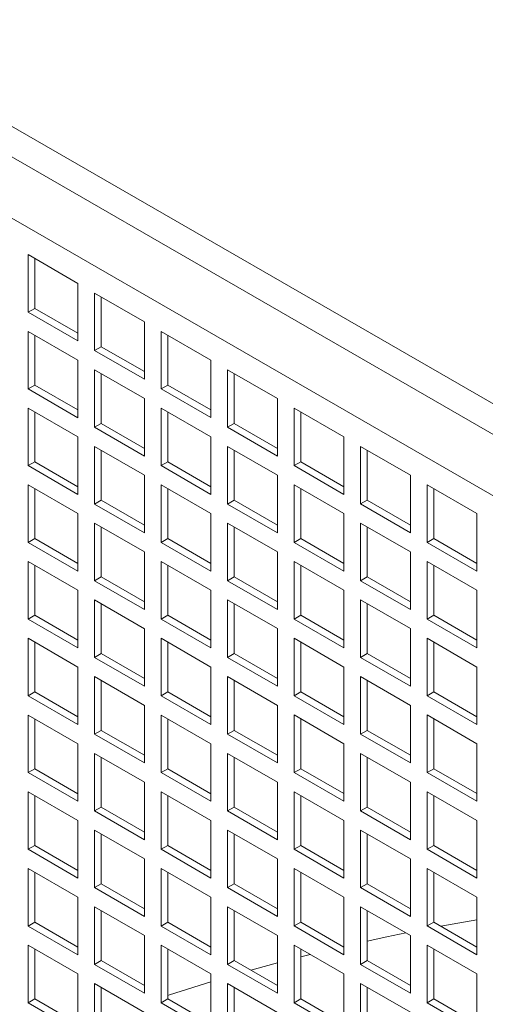
# Model space of a CAD drawing. Units: millimetres. Extents: x -144408 to -116112, y 86795 to 118563.
# Drawn here: x -117999 to -117900, y 117478 to 117688 of the extents above; entities that cross this region are included whole.
import ezdxf

# ---------------------------------------------------------------- set-up
doc = ezdxf.new("R2010")
doc.units = ezdxf.units.MM

msp = doc.modelspace()

# ---------------------------------------------------------------- linework, layer by layer
at = {"color": 7, "linetype": 'Continuous', "lineweight": 15}
for p, q in [((-118535.42, 117973.56), (-117709.51, 117496.78)), ((-118538.24, 117968.67), (-117712.34, 117491.88)), ((-118538.24, 117955.6), (-117712.34, 117478.82)), ((-117997.31, 117637.6), (-117997.31, 117625.36)), ((-117986.7, 117631.48), (-117997.31, 117637.6)), ((-117995.89, 117636.79), (-117995.89, 117626.17)), ((-117986.7, 117619.23), (-117986.7, 117631.48)), ((-117983.17, 117629.44), (-117983.17, 117617.19)), ((-117972.56, 117623.32), (-117983.17, 117629.44)), ((-117981.75, 117628.62), (-117981.75, 117618.01)), ((-117997.31, 117625.36), (-117995.89, 117626.17)), ((-117997.31, 117625.36), (-117986.7, 117619.23)), ((-117995.89, 117626.17), (-117986.7, 117620.87)), ((-117972.56, 117611.07), (-117972.56, 117623.32)), ((-117997.31, 117621.27), (-117997.31, 117609.03)), ((-117986.7, 117615.15), (-117997.31, 117621.27)), ((-117995.89, 117620.46), (-117995.89, 117609.84)), ((-117969.02, 117621.28), (-117969.02, 117609.03)), ((-117958.42, 117615.15), (-117969.02, 117621.28)), ((-117967.61, 117620.46), (-117967.61, 117609.84)), ((-117983.17, 117617.19), (-117981.75, 117618.01)), ((-117983.17, 117617.19), (-117972.56, 117611.07)), ((-117981.75, 117618.01), (-117972.56, 117612.7)), ((-117986.7, 117602.9), (-117986.7, 117615.15)), ((-117958.42, 117602.91), (-117958.42, 117615.15)), ((-117983.17, 117613.11), (-117983.17, 117600.86)), ((-117972.56, 117606.99), (-117983.17, 117613.11)), ((-117981.75, 117612.29), (-117981.75, 117601.68)), ((-117954.88, 117613.11), (-117954.88, 117600.86)), ((-117944.27, 117606.99), (-117954.88, 117613.11)), ((-117953.47, 117612.3), (-117953.47, 117601.68)), ((-117997.31, 117609.03), (-117995.89, 117609.84)), ((-117995.89, 117609.84), (-117986.7, 117604.54)), ((-117969.02, 117609.03), (-117967.61, 117609.84)), ((-117967.61, 117609.84), (-117958.42, 117604.54)), ((-117997.31, 117609.03), (-117986.7, 117602.9)), ((-117969.02, 117609.03), (-117958.42, 117602.91)), ((-117972.56, 117594.74), (-117972.56, 117606.99)), ((-117944.27, 117594.74), (-117944.27, 117606.99)), ((-117997.31, 117604.94), (-117997.31, 117592.7)), ((-117986.7, 117598.82), (-117997.31, 117604.94)), ((-117995.89, 117604.13), (-117995.89, 117593.51)), ((-117969.02, 117604.95), (-117969.02, 117592.7)), ((-117958.42, 117598.82), (-117969.02, 117604.95)), ((-117967.61, 117604.13), (-117967.61, 117593.51)), ((-117940.74, 117604.95), (-117940.74, 117592.7)), ((-117930.13, 117598.83), (-117940.74, 117604.95)), ((-117939.32, 117604.13), (-117939.32, 117593.52)), ((-117983.17, 117600.86), (-117981.75, 117601.68)), ((-117981.75, 117601.68), (-117972.56, 117596.37)), ((-117954.88, 117600.86), (-117953.47, 117601.68)), ((-117953.47, 117601.68), (-117944.27, 117596.37)), ((-117983.17, 117600.86), (-117972.56, 117594.74)), ((-117954.88, 117600.86), (-117944.27, 117594.74)), ((-117986.7, 117586.57), (-117986.7, 117598.82)), ((-117958.42, 117586.57), (-117958.42, 117598.82)), ((-117930.13, 117586.58), (-117930.13, 117598.83)), ((-117983.17, 117596.78), (-117983.17, 117584.53)), ((-117972.56, 117590.66), (-117983.17, 117596.78)), ((-117981.75, 117595.96), (-117981.75, 117585.35)), ((-117954.88, 117596.78), (-117954.88, 117584.53)), ((-117944.27, 117590.66), (-117954.88, 117596.78)), ((-117953.47, 117595.97), (-117953.47, 117585.35)), ((-117926.6, 117596.78), (-117926.6, 117584.54)), ((-117915.99, 117590.66), (-117926.6, 117596.78)), ((-117925.18, 117595.97), (-117925.18, 117585.35)), ((-117997.31, 117592.7), (-117995.89, 117593.51)), ((-117995.89, 117593.51), (-117986.7, 117588.2)), ((-117969.02, 117592.7), (-117967.61, 117593.51)), ((-117967.61, 117593.51), (-117958.42, 117588.21)), ((-117940.74, 117592.7), (-117939.32, 117593.52)), ((-117939.32, 117593.52), (-117930.13, 117588.21)), ((-117997.31, 117592.7), (-117986.7, 117586.57)), ((-117969.02, 117592.7), (-117958.42, 117586.57)), ((-117940.74, 117592.7), (-117930.13, 117586.58)), ((-117972.56, 117578.41), (-117972.56, 117590.66)), ((-117944.27, 117578.41), (-117944.27, 117590.66)), ((-117915.99, 117578.41), (-117915.99, 117590.66)), ((-117997.31, 117588.61), (-117997.31, 117576.36)), ((-117986.7, 117582.49), (-117997.31, 117588.61)), ((-117995.89, 117587.8), (-117995.89, 117577.18)), ((-117969.02, 117588.62), (-117969.02, 117576.37)), ((-117958.42, 117582.49), (-117969.02, 117588.62)), ((-117967.61, 117587.8), (-117967.61, 117577.18)), ((-117940.74, 117588.62), (-117940.74, 117576.37)), ((-117930.13, 117582.49), (-117940.74, 117588.62)), ((-117939.32, 117587.8), (-117939.32, 117577.19)), ((-117912.45, 117588.62), (-117912.45, 117576.37)), ((-117901.85, 117582.5), (-117912.45, 117588.62)), ((-117911.04, 117587.8), (-117911.04, 117577.19)), ((-117983.17, 117584.53), (-117981.75, 117585.35)), ((-117983.17, 117584.53), (-117972.56, 117578.41)), ((-117981.75, 117585.35), (-117972.56, 117580.04)), ((-117954.88, 117584.53), (-117953.47, 117585.35)), ((-117954.88, 117584.53), (-117944.27, 117578.41)), ((-117953.47, 117585.35), (-117944.27, 117580.04)), ((-117926.6, 117584.54), (-117925.18, 117585.35)), ((-117926.6, 117584.54), (-117915.99, 117578.41)), ((-117925.18, 117585.35), (-117915.99, 117580.05)), ((-117986.7, 117570.24), (-117986.7, 117582.49)), ((-117958.42, 117570.24), (-117958.42, 117582.49)), ((-117930.13, 117570.25), (-117930.13, 117582.49)), ((-117901.85, 117570.25), (-117901.85, 117582.5)), ((-117983.17, 117580.45), (-117983.17, 117568.2)), ((-117972.56, 117574.33), (-117983.17, 117580.45)), ((-117954.88, 117580.45), (-117954.88, 117568.2)), ((-117944.27, 117574.33), (-117954.88, 117580.45)), ((-117926.6, 117580.45), (-117926.6, 117568.21)), ((-117915.99, 117574.33), (-117926.6, 117580.45)), ((-117981.75, 117579.63), (-117981.75, 117569.02)), ((-117953.47, 117579.63), (-117953.47, 117569.02)), ((-117925.18, 117579.64), (-117925.18, 117569.02)), ((-117997.31, 117576.36), (-117995.89, 117577.18)), ((-117997.31, 117576.36), (-117986.7, 117570.24)), ((-117995.89, 117577.18), (-117986.7, 117571.87)), ((-117969.02, 117576.37), (-117967.61, 117577.18)), ((-117969.02, 117576.37), (-117958.42, 117570.24)), ((-117967.61, 117577.18), (-117958.42, 117571.88)), ((-117940.74, 117576.37), (-117939.32, 117577.19)), ((-117940.74, 117576.37), (-117930.13, 117570.25)), ((-117939.32, 117577.19), (-117930.13, 117571.88)), ((-117912.45, 117576.37), (-117911.04, 117577.19)), ((-117912.45, 117576.37), (-117901.85, 117570.25)), ((-117911.04, 117577.19), (-117901.85, 117571.88)), ((-117972.56, 117562.08), (-117972.56, 117574.33)), ((-117944.27, 117562.08), (-117944.27, 117574.33)), ((-117915.99, 117562.08), (-117915.99, 117574.33)), ((-117997.31, 117572.28), (-117997.31, 117560.03)), ((-117986.7, 117566.16), (-117997.31, 117572.28)), ((-117969.02, 117572.28), (-117969.02, 117560.04)), ((-117958.42, 117566.16), (-117969.02, 117572.28)), ((-117940.74, 117572.29), (-117940.74, 117560.04)), ((-117930.13, 117566.16), (-117940.74, 117572.29)), ((-117912.45, 117572.29), (-117912.45, 117560.04)), ((-117901.85, 117566.17), (-117912.45, 117572.29)), ((-117995.89, 117571.47), (-117995.89, 117560.85)), ((-117967.61, 117571.47), (-117967.61, 117560.85)), ((-117939.32, 117571.47), (-117939.32, 117560.86)), ((-117911.04, 117571.47), (-117911.04, 117560.86)), ((-117983.17, 117568.2), (-117981.75, 117569.02)), ((-117983.17, 117568.2), (-117972.56, 117562.08)), ((-117981.75, 117569.02), (-117972.56, 117563.71)), ((-117954.88, 117568.2), (-117953.47, 117569.02)), ((-117954.88, 117568.2), (-117944.27, 117562.08)), ((-117953.47, 117569.02), (-117944.27, 117563.71)), ((-117926.6, 117568.21), (-117925.18, 117569.02)), ((-117926.6, 117568.21), (-117915.99, 117562.08)), ((-117925.18, 117569.02), (-117915.99, 117563.72)), ((-117986.7, 117553.91), (-117986.7, 117566.16)), ((-117958.42, 117553.91), (-117958.42, 117566.16)), ((-117930.13, 117553.92), (-117930.13, 117566.16)), ((-117901.85, 117553.92), (-117901.85, 117566.17)), ((-117983.17, 117564.12), (-117983.17, 117551.87)), ((-117972.56, 117557.99), (-117983.17, 117564.12)), ((-117954.88, 117564.12), (-117954.88, 117551.87)), ((-117944.27, 117558), (-117954.88, 117564.12)), ((-117926.6, 117564.12), (-117926.6, 117551.87)), ((-117915.99, 117558), (-117926.6, 117564.12)), ((-117981.75, 117563.3), (-117981.75, 117552.69)), ((-117953.47, 117563.3), (-117953.47, 117552.69)), ((-117925.18, 117563.31), (-117925.18, 117552.69)), ((-117997.31, 117560.03), (-117995.89, 117560.85)), ((-117997.31, 117560.03), (-117986.7, 117553.91)), ((-117995.89, 117560.85), (-117986.7, 117555.54)), ((-117969.02, 117560.04), (-117967.61, 117560.85)), ((-117969.02, 117560.04), (-117958.42, 117553.91)), ((-117967.61, 117560.85), (-117958.42, 117555.55)), ((-117940.74, 117560.04), (-117939.32, 117560.86)), ((-117940.74, 117560.04), (-117930.13, 117553.92)), ((-117939.32, 117560.86), (-117930.13, 117555.55)), ((-117912.45, 117560.04), (-117911.04, 117560.86)), ((-117912.45, 117560.04), (-117901.85, 117553.92)), ((-117911.04, 117560.86), (-117901.85, 117555.55)), ((-117972.56, 117545.75), (-117972.56, 117557.99)), ((-117944.27, 117545.75), (-117944.27, 117558)), ((-117915.99, 117545.75), (-117915.99, 117558)), ((-117997.31, 117555.95), (-117997.31, 117543.7)), ((-117986.7, 117549.83), (-117997.31, 117555.95)), ((-117969.02, 117555.95), (-117969.02, 117543.71)), ((-117958.42, 117549.83), (-117969.02, 117555.95)), ((-117940.74, 117555.96), (-117940.74, 117543.71)), ((-117930.13, 117549.83), (-117940.74, 117555.96)), ((-117912.45, 117555.96), (-117912.45, 117543.71)), ((-117901.85, 117549.84), (-117912.45, 117555.96)), ((-117995.89, 117555.13), (-117995.89, 117544.52)), ((-117967.61, 117555.14), (-117967.61, 117544.52)), ((-117939.32, 117555.14), (-117939.32, 117544.52)), ((-117911.04, 117555.14), (-117911.04, 117544.53)), ((-117983.17, 117551.87), (-117981.75, 117552.69)), ((-117983.17, 117551.87), (-117972.56, 117545.75)), ((-117981.75, 117552.69), (-117972.56, 117547.38)), ((-117954.88, 117551.87), (-117953.47, 117552.69)), ((-117954.88, 117551.87), (-117944.27, 117545.75)), ((-117953.47, 117552.69), (-117944.27, 117547.38)), ((-117926.6, 117551.87), (-117925.18, 117552.69)), ((-117926.6, 117551.87), (-117915.99, 117545.75)), ((-117925.18, 117552.69), (-117915.99, 117547.38)), ((-117986.7, 117537.58), (-117986.7, 117549.83)), ((-117958.42, 117537.58), (-117958.42, 117549.83)), ((-117930.13, 117537.58), (-117930.13, 117549.83)), ((-117901.85, 117537.59), (-117901.85, 117549.84)), ((-117983.17, 117547.79), (-117983.17, 117535.54)), ((-117972.56, 117541.66), (-117983.17, 117547.79)), ((-117981.75, 117546.97), (-117981.75, 117536.35)), ((-117954.88, 117547.79), (-117954.88, 117535.54)), ((-117944.27, 117541.67), (-117954.88, 117547.79)), ((-117953.47, 117546.97), (-117953.47, 117536.36)), ((-117926.6, 117547.79), (-117926.6, 117535.54)), ((-117915.99, 117541.67), (-117926.6, 117547.79)), ((-117925.18, 117546.98), (-117925.18, 117536.36)), ((-117997.31, 117543.7), (-117995.89, 117544.52)), ((-117997.31, 117543.7), (-117986.7, 117537.58)), ((-117995.89, 117544.52), (-117986.7, 117539.21)), ((-117969.02, 117543.71), (-117967.61, 117544.52)), ((-117969.02, 117543.71), (-117958.42, 117537.58)), ((-117967.61, 117544.52), (-117958.42, 117539.22)), ((-117940.74, 117543.71), (-117939.32, 117544.52)), ((-117940.74, 117543.71), (-117930.13, 117537.58)), ((-117939.32, 117544.52), (-117930.13, 117539.22)), ((-117912.45, 117543.71), (-117911.04, 117544.53)), ((-117912.45, 117543.71), (-117901.85, 117537.59)), ((-117911.04, 117544.53), (-117901.85, 117539.22)), ((-117972.56, 117529.42), (-117972.56, 117541.66)), ((-117944.27, 117529.42), (-117944.27, 117541.67)), ((-117915.99, 117529.42), (-117915.99, 117541.67)), ((-117997.31, 117539.62), (-117997.31, 117527.37)), ((-117986.7, 117533.5), (-117997.31, 117539.62)), ((-117995.89, 117538.8), (-117995.89, 117528.19)), ((-117969.02, 117539.62), (-117969.02, 117527.37)), ((-117958.42, 117533.5), (-117969.02, 117539.62)), ((-117967.61, 117538.81), (-117967.61, 117528.19)), ((-117940.74, 117539.63), (-117940.74, 117527.38)), ((-117930.13, 117533.5), (-117940.74, 117539.63)), ((-117939.32, 117538.81), (-117939.32, 117528.19)), ((-117912.45, 117539.63), (-117912.45, 117527.38)), ((-117901.85, 117533.5), (-117912.45, 117539.63)), ((-117911.04, 117538.81), (-117911.04, 117528.2)), ((-117983.17, 117535.54), (-117981.75, 117536.35)), ((-117981.75, 117536.35), (-117972.56, 117531.05)), ((-117954.88, 117535.54), (-117953.47, 117536.36)), ((-117953.47, 117536.36), (-117944.27, 117531.05)), ((-117926.6, 117535.54), (-117925.18, 117536.36)), ((-117925.18, 117536.36), (-117915.99, 117531.05)), ((-117983.17, 117535.54), (-117972.56, 117529.42)), ((-117954.88, 117535.54), (-117944.27, 117529.42)), ((-117926.6, 117535.54), (-117915.99, 117529.42)), ((-117986.7, 117521.25), (-117986.7, 117533.5)), ((-117958.42, 117521.25), (-117958.42, 117533.5)), ((-117930.13, 117521.25), (-117930.13, 117533.5)), ((-117901.85, 117521.26), (-117901.85, 117533.5)), ((-117983.17, 117531.46), (-117983.17, 117519.21)), ((-117972.56, 117525.33), (-117983.17, 117531.46)), ((-117981.75, 117530.64), (-117981.75, 117520.02)), ((-117954.88, 117531.46), (-117954.88, 117519.21)), ((-117944.27, 117525.34), (-117954.88, 117531.46)), ((-117953.47, 117530.64), (-117953.47, 117520.03)), ((-117926.6, 117531.46), (-117926.6, 117519.21)), ((-117915.99, 117525.34), (-117926.6, 117531.46)), ((-117925.18, 117530.64), (-117925.18, 117520.03)), ((-117997.31, 117527.37), (-117995.89, 117528.19)), ((-117995.89, 117528.19), (-117986.7, 117522.88)), ((-117969.02, 117527.37), (-117967.61, 117528.19)), ((-117967.61, 117528.19), (-117958.42, 117522.88)), ((-117940.74, 117527.38), (-117939.32, 117528.19)), ((-117939.32, 117528.19), (-117930.13, 117522.89)), ((-117912.45, 117527.38), (-117911.04, 117528.2)), ((-117911.04, 117528.2), (-117901.85, 117522.89)), ((-117997.31, 117527.37), (-117986.7, 117521.25)), ((-117969.02, 117527.37), (-117958.42, 117521.25)), ((-117940.74, 117527.38), (-117930.13, 117521.25)), ((-117912.45, 117527.38), (-117901.85, 117521.26)), ((-117972.56, 117513.08), (-117972.56, 117525.33)), ((-117944.27, 117513.09), (-117944.27, 117525.34)), ((-117915.99, 117513.09), (-117915.99, 117525.34)), ((-117997.31, 117523.29), (-117997.31, 117511.04)), ((-117986.7, 117517.17), (-117997.31, 117523.29)), ((-117995.89, 117522.47), (-117995.89, 117511.86)), ((-117969.02, 117523.29), (-117969.02, 117511.04)), ((-117958.42, 117517.17), (-117969.02, 117523.29)), ((-117967.61, 117522.48), (-117967.61, 117511.86)), ((-117940.74, 117523.29), (-117940.74, 117511.05)), ((-117930.13, 117517.17), (-117940.74, 117523.29)), ((-117939.32, 117522.48), (-117939.32, 117511.86)), ((-117912.45, 117523.3), (-117912.45, 117511.05)), ((-117901.85, 117517.17), (-117912.45, 117523.3)), ((-117911.04, 117522.48), (-117911.04, 117511.87)), ((-117983.17, 117519.21), (-117981.75, 117520.02)), ((-117981.75, 117520.02), (-117972.56, 117514.72)), ((-117954.88, 117519.21), (-117953.47, 117520.03)), ((-117953.47, 117520.03), (-117944.27, 117514.72)), ((-117926.6, 117519.21), (-117925.18, 117520.03)), ((-117925.18, 117520.03), (-117915.99, 117514.72)), ((-117983.17, 117519.21), (-117972.56, 117513.08)), ((-117954.88, 117519.21), (-117944.27, 117513.09)), ((-117926.6, 117519.21), (-117915.99, 117513.09)), ((-117986.7, 117504.92), (-117986.7, 117517.17)), ((-117958.42, 117504.92), (-117958.42, 117517.17)), ((-117930.13, 117504.92), (-117930.13, 117517.17)), ((-117901.85, 117504.93), (-117901.85, 117517.17)), ((-117983.17, 117515.12), (-117983.17, 117502.88)), ((-117972.56, 117509), (-117983.17, 117515.12)), ((-117981.75, 117514.31), (-117981.75, 117503.69)), ((-117954.88, 117515.13), (-117954.88, 117502.88)), ((-117944.27, 117509), (-117954.88, 117515.13)), ((-117953.47, 117514.31), (-117953.47, 117503.7)), ((-117926.6, 117515.13), (-117926.6, 117502.88)), ((-117915.99, 117509.01), (-117926.6, 117515.13)), ((-117925.18, 117514.31), (-117925.18, 117503.7)), ((-117997.31, 117511.04), (-117995.89, 117511.86)), ((-117995.89, 117511.86), (-117986.7, 117506.55)), ((-117969.02, 117511.04), (-117967.61, 117511.86)), ((-117967.61, 117511.86), (-117958.42, 117506.55)), ((-117940.74, 117511.05), (-117939.32, 117511.86)), ((-117939.32, 117511.86), (-117930.13, 117506.56)), ((-117912.45, 117511.05), (-117911.04, 117511.87)), ((-117911.04, 117511.87), (-117901.85, 117506.56)), ((-117997.31, 117511.04), (-117986.7, 117504.92)), ((-117969.02, 117511.04), (-117958.42, 117504.92)), ((-117940.74, 117511.05), (-117930.13, 117504.92)), ((-117912.45, 117511.05), (-117901.85, 117504.93)), ((-117972.56, 117496.75), (-117972.56, 117509)), ((-117944.27, 117496.76), (-117944.27, 117509)), ((-117915.99, 117496.76), (-117915.99, 117509.01)), ((-117997.31, 117506.96), (-117997.31, 117494.71)), ((-117986.7, 117500.84), (-117997.31, 117506.96)), ((-117995.89, 117506.14), (-117995.89, 117495.53)), ((-117969.02, 117506.96), (-117969.02, 117494.71)), ((-117958.42, 117500.84), (-117969.02, 117506.96)), ((-117967.61, 117506.14), (-117967.61, 117495.53)), ((-117940.74, 117506.96), (-117940.74, 117494.72)), ((-117930.13, 117500.84), (-117940.74, 117506.96)), ((-117939.32, 117506.15), (-117939.32, 117495.53)), ((-117912.45, 117506.97), (-117912.45, 117494.72)), ((-117901.85, 117500.84), (-117912.45, 117506.97)), ((-117911.04, 117506.15), (-117911.04, 117495.53)), ((-117983.17, 117502.88), (-117981.75, 117503.69)), ((-117983.17, 117502.88), (-117972.56, 117496.75)), ((-117981.75, 117503.69), (-117972.56, 117498.39)), ((-117954.88, 117502.88), (-117953.47, 117503.7)), ((-117954.88, 117502.88), (-117944.27, 117496.76)), ((-117953.47, 117503.7), (-117944.27, 117498.39)), ((-117926.6, 117502.88), (-117925.18, 117503.7)), ((-117926.6, 117502.88), (-117915.99, 117496.76)), ((-117925.18, 117503.7), (-117915.99, 117498.39)), ((-117986.7, 117488.59), (-117986.7, 117500.84)), ((-117958.42, 117488.59), (-117958.42, 117500.84)), ((-117930.13, 117488.59), (-117930.13, 117500.84)), ((-117901.85, 117488.6), (-117901.85, 117500.84)), ((-117983.17, 117498.79), (-117983.17, 117486.55)), ((-117972.56, 117492.67), (-117983.17, 117498.79)), ((-117954.88, 117498.8), (-117954.88, 117486.55)), ((-117944.27, 117492.67), (-117954.88, 117498.8)), ((-117926.6, 117498.8), (-117926.6, 117486.55)), ((-117915.99, 117492.68), (-117926.6, 117498.8)), ((-117981.75, 117497.98), (-117981.75, 117487.36)), ((-117953.47, 117497.98), (-117953.47, 117487.37)), ((-117925.18, 117497.98), (-117925.18, 117487.37)), ((-117997.31, 117494.71), (-117995.89, 117495.53)), ((-117997.31, 117494.71), (-117986.7, 117488.59)), ((-117995.89, 117495.53), (-117986.7, 117490.22)), ((-117969.02, 117494.71), (-117967.61, 117495.53)), ((-117969.02, 117494.71), (-117958.42, 117488.59)), ((-117967.61, 117495.53), (-117958.42, 117490.22)), ((-117940.74, 117494.72), (-117939.32, 117495.53)), ((-117940.74, 117494.72), (-117930.13, 117488.59)), ((-117939.32, 117495.53), (-117930.13, 117490.23)), ((-117912.45, 117494.72), (-117911.04, 117495.53)), ((-117912.45, 117494.72), (-117901.85, 117488.6)), ((-117911.04, 117495.53), (-117901.85, 117490.23)), ((-117909.53, 117494.66), (-117901.85, 117496)), ((-117972.56, 117480.42), (-117972.56, 117492.67)), ((-117944.27, 117480.43), (-117944.27, 117492.67)), ((-117915.99, 117480.43), (-117915.99, 117492.68)), ((-117997.31, 117490.63), (-117997.31, 117478.38)), ((-117986.7, 117484.5), (-117997.31, 117490.63)), ((-117969.02, 117490.63), (-117969.02, 117478.38)), ((-117958.42, 117484.51), (-117969.02, 117490.63)), ((-117940.74, 117490.63), (-117940.74, 117478.38)), ((-117930.13, 117484.51), (-117940.74, 117490.63)), ((-117930.36, 117490.36), (-117930.13, 117490.41)), ((-117912.45, 117490.64), (-117912.45, 117478.39)), ((-117901.85, 117484.51), (-117912.45, 117490.64)), ((-117995.89, 117489.81), (-117995.89, 117479.2)), ((-117967.61, 117489.81), (-117967.61, 117479.2)), ((-117939.32, 117489.82), (-117939.32, 117479.2)), ((-117939.32, 117488.18), (-117937.35, 117488.68)), ((-117911.04, 117489.82), (-117911.04, 117479.2)), ((-117983.17, 117486.55), (-117981.75, 117487.36)), ((-117983.17, 117486.55), (-117972.56, 117480.42)), ((-117981.75, 117487.36), (-117972.56, 117482.06)), ((-117954.88, 117486.55), (-117953.47, 117487.37)), ((-117954.88, 117486.55), (-117944.27, 117480.43)), ((-117953.47, 117487.37), (-117944.27, 117482.06)), ((-117926.6, 117486.55), (-117925.18, 117487.37)), ((-117926.6, 117486.55), (-117915.99, 117480.43)), ((-117925.18, 117487.37), (-117915.99, 117482.06)), ((-117986.7, 117472.26), (-117986.7, 117484.5)), ((-117958.42, 117472.26), (-117958.42, 117484.51)), ((-117930.13, 117472.26), (-117930.13, 117484.51)), ((-117901.85, 117472.26), (-117901.85, 117484.51)), ((-117983.17, 117482.46), (-117983.17, 117470.22)), ((-117972.56, 117476.34), (-117983.17, 117482.46)), ((-117954.88, 117482.47), (-117954.88, 117470.22)), ((-117944.27, 117476.34), (-117954.88, 117482.47)), ((-117926.6, 117482.47), (-117926.6, 117470.22)), ((-117915.99, 117476.35), (-117926.6, 117482.47)), ((-117981.75, 117481.65), (-117981.75, 117471.03)), ((-117953.47, 117481.65), (-117953.47, 117471.03)), ((-117925.18, 117481.65), (-117925.18, 117471.04)), ((-117997.31, 117478.38), (-117995.89, 117479.2)), ((-117997.31, 117478.38), (-117986.7, 117472.26)), ((-117995.89, 117479.2), (-117986.7, 117473.89)), ((-117969.02, 117478.38), (-117967.61, 117479.2)), ((-117969.02, 117478.38), (-117958.42, 117472.26)), ((-117967.61, 117479.2), (-117958.42, 117473.89)), ((-117940.74, 117478.38), (-117939.32, 117479.2)), ((-117940.74, 117478.38), (-117930.13, 117472.26)), ((-117939.32, 117479.2), (-117930.13, 117473.89)), ((-117912.45, 117478.39), (-117911.04, 117479.2)), ((-117912.45, 117478.39), (-117901.85, 117472.26)), ((-117911.04, 117479.2), (-117901.85, 117473.9))]:
    msp.add_line(p, q, dxfattribs=at)
at = {"color": 7, "linetype": 'Continuous', "lineweight": 15, "flags": 128}
for points in [[(-117925.18, 117491.52), (-117921, 117492.42), (-117916.97, 117493.24)], [(-117949.95, 117485.34), (-117949.18, 117485.56), (-117944.27, 117486.89)], [(-117967.61, 117479.94), (-117967.22, 117480.07), (-117958.42, 117482.86)]]:
    msp.add_lwpolyline(points, dxfattribs=at)

doc.saveas('drawing.dxf')
